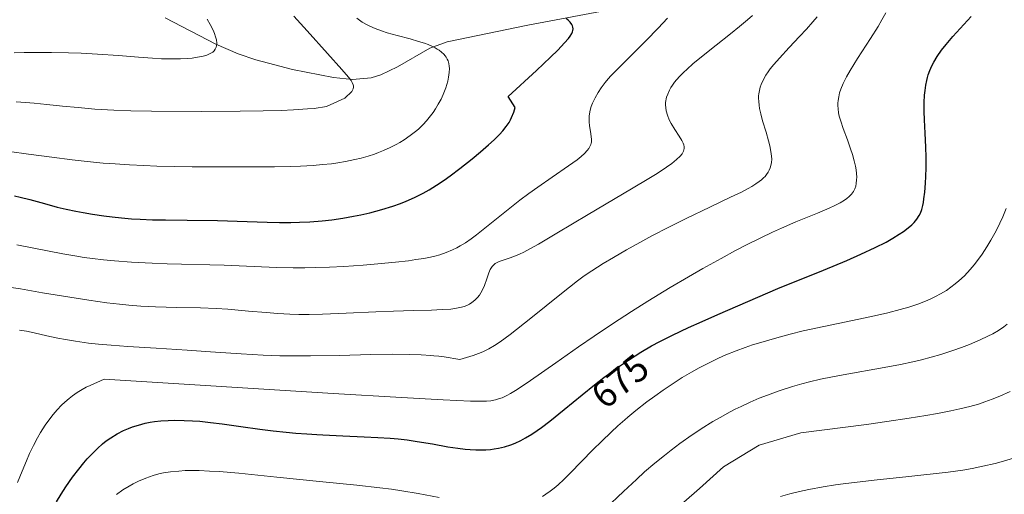
# Model space of a CAD drawing. Units: metres. Extents: x 635233 to 638703, y 4704299 to 4706680.
# Drawn here: x 636007 to 636267, y 4705928 to 4706053 of the extents above; entities that cross this region are included whole.
import ezdxf
from ezdxf.enums import TextEntityAlignment as Align

# ---------------------------------------------------------------- set-up
doc = ezdxf.new("R2010")
doc.units = ezdxf.units.M
doc.header["$MEASUREMENT"] = 0
for name, color, linetype, lineweight in [('Corriente natural lineal', 142, 'Continuous', 13), ('Curva de nivel maestra', 30, 'Continuous', 30), ('Curva de nivel normal', 30, 'Continuous', 0), ('Rótulo de curva de nivel directora', 7, 'Continuous', 0)]:
    doc.layers.add(name, color=color, linetype=linetype, lineweight=lineweight)
doc.styles.add('Style-Arial', font='txt')

msp = doc.modelspace()

# ---------------------------------------------------------------- linework, layer by layer
at = {"layer": 'Corriente natural lineal', "color": 142, "linetype": 'Continuous', "lineweight": 13}
msp.add_polyline3d([(636172.4201, 4706057.3601, 653.555), (636141.0801, 4706051.4801, 648.4422), (636119.8001, 4706047.0801, 645.5382), (636115.2101, 4706045.4601, 644.9119), (636106.6801, 4706040.5101, 643.1468), (636102.3001, 4706038.3801, 641.5775), (636099.7301, 4706037.6101, 640.9531), (636094.8001, 4706037.1401, 640.1758), (636089.8101, 4706037.6401, 639.4922), (636079.0201, 4706039.8301, 637.4943), (636069.3601, 4706042.3001, 635.7603), (636064.6401, 4706043.9001, 635.3642), (636058.7401, 4706046.5001, 634.8455), (636045.4001, 4706053.4201, 633.1703)], dxfattribs=at)
at = {"layer": 'Curva de nivel maestra', "color": 30, "linetype": 'Continuous', "lineweight": 30, "flags": 128}
for points, elevation in [([(636005.61, 4706006.4401), (636007.14, 4706006.1401), (636009.73, 4706005.4801), (636013.55, 4706004.4001), (636016.89, 4706003.5001), (636019.27, 4706002.9301), (636021.8, 4706002.3901), (636023.73, 4706002.0201), (636026.19, 4706001.6101), (636029.18, 4706001.1701), (636031.38, 4706000.8901), (636033.92, 4706000.6301), (636036.49, 4706000.4201), (636038.79, 4706000.2801), (636042.03, 4706000.1601), (636045.49, 4706000.0801), (636051.2, 4706000.0401), (636059.23, 4705999.9401), (636067.02, 4705999.7201), (636072.34, 4705999.5301), (636075.55, 4705999.4601), (636078.6, 4705999.4501), (636080.82, 4705999.4801), (636083.55, 4705999.6201), (636086.85, 4705999.8801), (636089.35, 4706000.1601), (636092.31, 4706000.5901), (636095.13, 4706001.0801), (636097.06, 4706001.4601), (636099.42, 4706002.0101), (636102.56, 4706002.8301), (636105.48, 4706003.7201), (636107.46, 4706004.4201), (636109, 4706005.0501), (636111.22, 4706006.0501), (636113.45, 4706007.1801), (636115.04, 4706008.0701), (636116.96, 4706009.2601), (636118.99, 4706010.6101), (636120.62, 4706011.7601), (636123.18, 4706013.7101), (636126.38, 4706016.2301), (636128.61, 4706018.0801), (636130.75, 4706019.9501), (636132.19, 4706021.2601), (636133.61, 4706022.6601), (636134.52, 4706023.6401), (636135.4, 4706024.7401), (636136.13, 4706025.8301), (636136.53, 4706026.5301), (636136.82, 4706027.1201), (636137.37, 4706028.5201), (636137.78, 4706029.7601), (636135.92, 4706032.6801), (636143.38, 4706039.4901), (636147.12, 4706043.0101), (636149.04, 4706044.9201), (636150.79, 4706046.8001), (636151.81, 4706047.9901), (636152.28, 4706048.6101), (636152.68, 4706049.2701), (636152.9, 4706049.7401), (636152.99, 4706050.0701), (636153.02, 4706050.5201), (636152.98, 4706050.9801), (636152.89, 4706051.2901), (636152.7, 4706051.6901), (636152.28, 4706052.2701), (636151.71, 4706052.8401), (636151.25, 4706053.2301)], 650), ([(636016.76, 4705925.7401), (636017.98, 4705927.7701), (636019.2, 4705929.6401), (636020.97, 4705932.1801), (636022.6, 4705934.3401), (636023.93, 4705935.9901), (636024.84, 4705937.0301), (636025.97, 4705938.2301), (636027.51, 4705939.7501), (636028.91, 4705941.0001), (636029.86, 4705941.7601), (636031.04, 4705942.6001), (636032.72, 4705943.6301), (636034.43, 4705944.5301), (636035.7, 4705945.0901), (636036.74, 4705945.4801), (636038.34, 4705945.9701), (636040.14, 4705946.4201), (636041.48, 4705946.6901), (636042.59, 4705946.8601), (636044.26, 4705947.0501), (636046.16, 4705947.1801), (636047.9, 4705947.2301), (636050.42, 4705947.2001), (636052.64, 4705947.1001), (636054.58, 4705946.9601), (636057.39, 4705946.6701), (636060.48, 4705946.2901), (636065.34, 4705945.6201), (636070.39, 4705944.9001), (636073.9, 4705944.4501), (636077.35, 4705944.0701), (636079.87, 4705943.8301), (636082.79, 4705943.6101), (636085.4, 4705943.4401), (636086.99, 4705943.3601), (636092.27, 4705943.1401), (636097.95, 4705942.9001), (636101.54, 4705942.7201), (636104.76, 4705942.5001), (636106.92, 4705942.3001), (636109.23, 4705942.0401), (636111.92, 4705941.6601), (636115.97, 4705940.9701), (636120.02, 4705940.2601), (636122.62, 4705939.8601), (636124.56, 4705939.6201), (636125.89, 4705939.5001), (636127.41, 4705939.4201), (636128.91, 4705939.4101), (636129.99, 4705939.4401), (636131.25, 4705939.5401), (636132.18, 4705939.6601), (636133.35, 4705939.8601), (636134.97, 4705940.2401), (636136.57, 4705940.7401), (636137.74, 4705941.2001), (636139.24, 4705941.9001), (636140.48, 4705942.5601), (636142.14, 4705943.5701), (636143.53, 4705944.4901), (636144.73, 4705945.3501), (636146.88, 4705947.0001), (636150.67, 4705950.0601), (636155.45, 4705953.9801), (636158.68, 4705956.6001), (636161.19, 4705958.5401), (636163, 4705959.8701), (636165.33, 4705961.5301), (636167.63, 4705963.0701), (636170.92, 4705965.1601), (636173.71, 4705966.8301), (636175.92, 4705968.0301), (636179.29, 4705969.7101), (636183.52, 4705971.7101), (636187.06, 4705973.3201), (636191.23, 4705975.1501), (636207.1, 4705981.9601), (636219.08, 4705986.8201), (636225.26, 4705989.4101), (636228.96, 4705991.0401), (636232.76, 4705992.8101), (636235.66, 4705994.2601), (636237.42, 4705995.2501), (636239.1, 4705996.3001), (636240.22, 4705997.0701), (636241.43, 4705997.9801), (636242.4, 4705998.8101), (636243.03, 4705999.4501), (636243.74, 4706000.3301), (636244.33, 4706001.2201), (636244.68, 4706001.9001), (636245.02, 4706002.8301), (636245.31, 4706003.9001), (636245.48, 4706004.7001), (636245.63, 4706005.6501), (636245.84, 4706007.4401), (636246.04, 4706009.8001), (636246.15, 4706011.5901), (636246.2, 4706013.8301), (636246.18, 4706016.7001), (636246.1, 4706019.3001), (636245.92, 4706022.9701), (636245.77, 4706026.4701), (636245.71, 4706028.7201), (636245.72, 4706031.0501), (636245.8, 4706033.0301), (636245.91, 4706034.2701), (636246.1, 4706035.6201), (636246.34, 4706036.8701), (636246.53, 4706037.6501), (636246.76, 4706038.4001), (636247.19, 4706039.5601), (636247.7, 4706040.7301), (636248.23, 4706041.7401), (636249.14, 4706043.2401), (636250.29, 4706044.9101), (636251.45, 4706046.4001), (636253.21, 4706048.4801), (636255.15, 4706050.6301), (636258.11, 4706053.8001)], 675)]:
    msp.add_lwpolyline(points, dxfattribs=dict(at, elevation=elevation))
at = {"layer": 'Curva de nivel normal', "color": 30, "linetype": 'Continuous', "lineweight": 0, "flags": 128}
for points, elevation in [([(636200.39, 4706054.0801), (636199.05, 4706052.8701), (636196.97, 4706051.1001), (636194.57, 4706049.1701), (636190.75, 4706046.1701), (636186.91, 4706043.1501), (636184.63, 4706041.2701), (636183.1, 4706039.9201), (636182.16, 4706039.0301), (636181.19, 4706038.0401), (636180.33, 4706037.0901), (636179.79, 4706036.4201), (636179.23, 4706035.6501), (636178.87, 4706035.0801), (636178.45, 4706034.3001), (636178, 4706033.2901), (636177.69, 4706032.4601), (636177.46, 4706031.0801), (636177.44, 4706030.4701), (636177.48, 4706029.6401), (636177.6, 4706028.8701), (636177.91, 4706027.7501), (636178.39, 4706026.5501), (636178.92, 4706025.5201), (636179.85, 4706023.9801), (636181.03, 4706022.1701), (636181.71, 4706021.0901), (636182.06, 4706020.3801), (636182.23, 4706019.9201), (636182.32, 4706019.4201), (636182.33, 4706018.9401), (636182.28, 4706018.6001), (636182.16, 4706018.2101), (636182.02, 4706017.9101), (636181.78, 4706017.5301), (636181.29, 4706016.9301), (636180.35, 4706016.0201), (636179.1, 4706015.0001), (636177.67, 4706013.9801), (636175.23, 4706012.3801), (636172.11, 4706010.4601), (636166.1, 4706006.9001), (636157.04, 4706001.5601), (636148.71, 4705996.5901), (636143.87, 4705993.7301), (636141.6, 4705992.4401), (636140.05, 4705991.6301), (636138.87, 4705991.0701), (636137.43, 4705990.4601), (636136.13, 4705990.0001), (636134.58, 4705989.5001), (636133.55, 4705989.1401), (636133, 4705988.8901), (636132.47, 4705988.5601), (636132, 4705988.1601), (636131.7, 4705987.8401), (636131.49, 4705987.5301), (636131.2, 4705987.0101), (636130.85, 4705986.1601), (636130.3, 4705984.5701), (636129.64, 4705982.8001), (636129.13, 4705981.6501), (636128.67, 4705980.8201), (636128.33, 4705980.2801), (636127.84, 4705979.6601), (636127.09, 4705978.8901), (636126.33, 4705978.2701), (636125.75, 4705977.9001), (636125.03, 4705977.5501), (636124.26, 4705977.2501), (636123.56, 4705977.0501), (636122.27, 4705976.7801), (636120.82, 4705976.5901), (636118.51, 4705976.4201), (636115.71, 4705976.3201), (636110.91, 4705976.2101), (636105.63, 4705976.0601), (636101.02, 4705975.8601), (636093.16, 4705975.4701), (636086.93, 4705975.2201), (636083.4, 4705975.1601), (636080.64, 4705975.1801), (636078.29, 4705975.2601), (636075.13, 4705975.4101), (636072.01, 4705975.6301), (636067.35, 4705976.0401), (636061.97, 4705976.5201), (636058.9, 4705976.7301), (636054.71, 4705976.8901), (636048.47, 4705977.0301), (636042.89, 4705977.1901), (636039.02, 4705977.3801), (636035.78, 4705977.6301), (636033.38, 4705977.8501), (636030.05, 4705978.2301), (636025.25, 4705978.8801), (636020.26, 4705979.6701), (636013.07, 4705980.9001), (636007.23, 4705981.8901), (636003.02, 4705982.5701)], 660), ([(636004.36, 4706018.1401), (636009.38, 4706017.4801), (636015.47, 4706016.6201), (636020.88, 4706015.9301), (636024.84, 4706015.5001), (636029.04, 4706015.1101), (636032.22, 4706014.8601), (636035.99, 4706014.6301), (636039.81, 4706014.4301), (636043.2, 4706014.3001), (636047.86, 4706014.1701), (636052.5, 4706014.1101), (636059.31, 4706014.0901), (636067.5, 4706014.1101), (636074.27, 4706014.1501), (636078.49, 4706014.2101), (636081.15, 4706014.3001), (636084.47, 4706014.4801), (636086.92, 4706014.6801), (636089.28, 4706014.9401), (636090.98, 4706015.1701), (636093.02, 4706015.5201), (636095.41, 4706016.0001), (636097.1, 4706016.4101), (636098.97, 4706016.9401), (636100.62, 4706017.4801), (636101.72, 4706017.8701), (636103.04, 4706018.4101), (636104.8, 4706019.2001), (636106.33, 4706019.9701), (636107.33, 4706020.5301), (636108.51, 4706021.2701), (636110.08, 4706022.3501), (636111.49, 4706023.4401), (636112.22, 4706024.0701), (636113.44, 4706025.2401), (636114.39, 4706026.2301), (636116.15, 4706028.4801), (636116.75, 4706029.3801), (636117.48, 4706030.6101), (636118.2, 4706031.9801), (636118.75, 4706033.2001), (636119.42, 4706034.9701), (636119.95, 4706036.6901), (636120.2, 4706037.8101), (636120.36, 4706039.0101), (636120.4, 4706040.0401), (636120.36, 4706040.7001), (636120.23, 4706041.4101), (636120.04, 4706042.0801), (636119.84, 4706042.5301), (636119.55, 4706043.0301), (636119.3, 4706043.3901), (636118.94, 4706043.8201), (636118.35, 4706044.3701), (636117.68, 4706044.8901), (636117.21, 4706045.2001), (636116.68, 4706045.5001), (636115.78, 4706045.9401), (636114.77, 4706046.3701), (636113.81, 4706046.7301), (636112.27, 4706047.2201), (636110.03, 4706047.8501), (636106.6, 4706048.7601), (636104.01, 4706049.4701), (636102.46, 4706049.9701), (636100.82, 4706050.5801), (636099.4, 4706051.2001), (636098.49, 4706051.6701), (636097.4, 4706052.3201), (636095.94, 4706053.3301)], 645), ([(636005.56, 4706044.1601), (636008.21, 4706044.2501), (636011.82, 4706044.3001), (636015.39, 4706044.2901), (636019.92, 4706044.2001), (636023.2, 4706044.0901), (636027.54, 4706043.8601), (636033.11, 4706043.4601), (636038.4, 4706043.0401), (636042.07, 4706042.7701), (636044.47, 4706042.6401), (636047.39, 4706042.5801), (636049.44, 4706042.6001), (636051.3, 4706042.7001), (636052.55, 4706042.8101), (636053.93, 4706043.0101), (636055.41, 4706043.3001), (636056.36, 4706043.5701), (636057.26, 4706043.9701), (636057.95, 4706044.4001), (636058.32, 4706044.7301), (636058.64, 4706045.1801), (636058.87, 4706045.6801), (636058.97, 4706046.0701), (636059.02, 4706046.5801), (636059.01, 4706046.9801), (636058.96, 4706047.3901), (636058.92, 4706047.6301), (636058.72, 4706048.3901), (636058.4, 4706049.3001), (636058.04, 4706050.1301), (636057.26, 4706051.6601), (636056.49, 4706053.0301)], 635), ([(636006.1, 4706031.2601), (636008.52, 4706031.1201), (636010.81, 4706030.9401), (636014.14, 4706030.5901), (636018.34, 4706030.1301), (636022.47, 4706029.7201), (636026.83, 4706029.3601), (636031.83, 4706029.0401), (636036.33, 4706028.8501), (636041.84, 4706028.7801), (636055.06, 4706028.7501), (636065.22, 4706028.7801), (636071.25, 4706028.8501), (636076.02, 4706028.9801), (636079.29, 4706029.1301), (636082.92, 4706029.3801), (636084.68, 4706029.5401), (636087.96, 4706030.0001), (636092.77, 4706032.2301), (636094.69, 4706033.9501), (636095.04, 4706034.7201), (636095.1, 4706035.1001), (636095.08, 4706035.4601), (636095, 4706035.7801), (636094.75, 4706036.3601), (636094.45, 4706036.8701), (636093.81, 4706037.7301), (636092.06, 4706039.7901), (636088.26, 4706044.0001), (636082.84, 4706049.9601), (636079.33, 4706053.8901)], 640), ([(636006.24, 4705993.4901), (636018.42, 4705991.1601), (636021.54, 4705990.6101), (636024.04, 4705990.2201), (636026.2, 4705989.9201), (636029.13, 4705989.5701), (636032.07, 4705989.2801), (636036.53, 4705988.9601), (636041.95, 4705988.6801), (636045.9, 4705988.5501), (636060.96, 4705988.1601), (636074.81, 4705987.5801), (636079.14, 4705987.4801), (636082.26, 4705987.4701), (636084.98, 4705987.5001), (636088.75, 4705987.6201), (636092.58, 4705987.8001), (636097.64, 4705988.1501), (636101.5, 4705988.4701), (636106.19, 4705988.9401), (636109.6, 4705989.3301), (636111.58, 4705989.6101), (636113.65, 4705989.9501), (636115.42, 4705990.3001), (636116.54, 4705990.5601), (636117.84, 4705990.9201), (636119.56, 4705991.5101), (636121.2, 4705992.1801), (636122.35, 4705992.7401), (636123.26, 4705993.2401), (636124.61, 4705994.0801), (636126.13, 4705995.1201), (636127.53, 4705996.1601), (636130.18, 4705998.2701), (636135, 4706002.1801), (636138.99, 4706005.3001), (636141.36, 4706007.0801), (636143.7, 4706008.7401), (636147.48, 4706011.3501), (636151.86, 4706014.3601), (636154.1, 4706015.9601), (636155.13, 4706016.7901), (636156.08, 4706017.6601), (636156.79, 4706018.4201), (636157.16, 4706018.9201), (636157.48, 4706019.4901), (636157.71, 4706020.0301), (636157.82, 4706020.3801), (636157.86, 4706020.6301), (636157.88, 4706020.7801), (636157.89, 4706021.3001), (636157.83, 4706022.0701), (636157.61, 4706023.4201), (636157.37, 4706024.9401), (636157.26, 4706026.0201), (636157.24, 4706026.9101), (636157.26, 4706027.4901), (636157.34, 4706028.1001), (636157.55, 4706029.0601), (636157.84, 4706030.0601), (636158.19, 4706030.9501), (636158.84, 4706032.2901), (636159.68, 4706033.7401), (636160.48, 4706034.9401), (636161.54, 4706036.3601), (636162.33, 4706037.3401), (636163.02, 4706038.1001), (636164.52, 4706039.6401), (636167.9, 4706043.0301), (636172.31, 4706047.4601), (636175.47, 4706050.7301), (636177.93, 4706053.3801)], 655), ([(636006.46, 4705930.8401), (636007.63, 4705933.7901), (636008.79, 4705936.5501), (636009.63, 4705938.4201), (636010.68, 4705940.6101), (636011.68, 4705942.5601), (636012.52, 4705944.0201), (636013.73, 4705945.9101), (636014.95, 4705947.6501), (636015.83, 4705948.7801), (636016.91, 4705950.0101), (636018.04, 4705951.1901), (636018.93, 4705952.0201), (636020.04, 4705953.0001), (636020.98, 4705953.7201), (636022.2, 4705954.5501), (636023.54, 4705955.3701), (636024.54, 4705955.9201), (636025.61, 4705956.4401), (636029.28, 4705958.0401), (636089.69, 4705954.2801), (636107.73, 4705953.2001), (636118.75, 4705952.6201), (636125.93, 4705952.3001), (636128.92, 4705952.2401), (636130.21, 4705952.2701), (636131.37, 4705952.4001), (636132.56, 4705952.6401), (636133.35, 4705952.8501), (636134.3, 4705953.1901), (636135.52, 4705953.7301), (636136.53, 4705954.2601), (636138.25, 4705955.3101), (636141.81, 4705957.7001), (636148.49, 4705962.4001), (636154.48, 4705966.6101), (636158.6, 4705969.4401), (636163.48, 4705972.7001), (636168.44, 4705975.9201), (636172.78, 4705978.6401), (636178.69, 4705982.2501), (636183.5, 4705985.1001), (636187.24, 4705987.2401), (636192.08, 4705989.9301), (636195.92, 4705992.0001), (636198.84, 4705993.5101), (636202.62, 4705995.3901), (636205.64, 4705996.8301), (636207.99, 4705997.9001), (636211.83, 4705999.5601), (636217.53, 4706001.9101), (636220.62, 4706003.2101), (636222.08, 4706003.8701), (636223.5, 4706004.6001), (636224.63, 4706005.2701), (636225.29, 4706005.7401), (636225.92, 4706006.2901), (636226.47, 4706006.8501), (636226.76, 4706007.2301), (636227.02, 4706007.6401), (636227.34, 4706008.3101), (636227.61, 4706009.0401), (636227.76, 4706009.7401), (636227.86, 4706010.7101), (636227.88, 4706011.4001), (636227.83, 4706012.3301), (636227.71, 4706013.3201), (636227.54, 4706014.2401), (636227.21, 4706015.6801), (636226.76, 4706017.3301), (636226.27, 4706018.8401), (636225.41, 4706021.2401), (636224.3, 4706024.2501), (636223.65, 4706026.1701), (636223.27, 4706027.5101), (636223.09, 4706028.3901), (636222.96, 4706029.3701), (636222.89, 4706030.3301), (636222.9, 4706030.9501), (636222.95, 4706031.5801), (636223.12, 4706032.5801), (636223.36, 4706033.6401), (636223.68, 4706034.6101), (636224.3, 4706036.1201), (636225.17, 4706037.8901), (636226.11, 4706039.5601), (636228.1, 4706042.7101), (636231.54, 4706047.9501), (636233.55, 4706051.1301), (636234.55, 4706052.8601), (636235.53, 4706054.7801)], 670), ([(636217.44, 4706053.7101), (636216.3, 4706052.3701), (636214.63, 4706050.4601), (636212.81, 4706048.4901), (636210.08, 4706045.6001), (636207.5, 4706042.8101), (636206.03, 4706041.1401), (636205.08, 4706039.9701), (636204.51, 4706039.2001), (636203.89, 4706038.2601), (636203.18, 4706037.0001), (636202.67, 4706035.8601), (636202.41, 4706035.1001), (636202.19, 4706034.2201), (636202.05, 4706033.3601), (636201.99, 4706032.8001), (636201.98, 4706032.2301), (636202.01, 4706031.3201), (636202.1, 4706030.3501), (636202.24, 4706029.4801), (636202.54, 4706028.1301), (636203.06, 4706026.2101), (636203.95, 4706023.2601), (636204.62, 4706021.0001), (636204.98, 4706019.6201), (636205.26, 4706018.1501), (636205.42, 4706016.8901), (636205.44, 4706016.0901), (636205.37, 4706015.2301), (636205.24, 4706014.4201), (636205.08, 4706013.8701), (636204.81, 4706013.2001), (636204.53, 4706012.6901), (636204.09, 4706012.0501), (636203.69, 4706011.5601), (636203.31, 4706011.1601), (636202.73, 4706010.6501), (636202.17, 4706010.2001), (636201.28, 4706009.5901), (636200.24, 4706008.9501), (636199.21, 4706008.3701), (636197.45, 4706007.4601), (636194.58, 4706006.0701), (636189.14, 4706003.4901), (636182.86, 4706000.4501), (636178.32, 4705998.1801), (636173.86, 4705995.8601), (636170.68, 4705994.1501), (636167.12, 4705992.1701), (636163.71, 4705990.1901), (636161.02, 4705988.5701), (636157.95, 4705986.6501), (636155.93, 4705985.3201), (636154.22, 4705984.0501), (636149.95, 4705980.6401), (636141.87, 4705974.1501), (636136.42, 4705969.8901), (636133.76, 4705967.9201), (636132.34, 4705966.9701), (636130.79, 4705966.0701), (636129.24, 4705965.3001), (636128.12, 4705964.8201), (636126.71, 4705964.3101), (636123.19, 4705963.2601), (636119.02, 4705963.9301), (636117.59, 4705964.1101), (636116.31, 4705964.2401), (636115.51, 4705964.3001), (636112.94, 4705964.4601), (636109.91, 4705964.5801), (636105.34, 4705964.6401), (636099.7, 4705964.5701), (636091.43, 4705964.3501), (636083.73, 4705964.2001), (636078.98, 4705964.1901), (636075.69, 4705964.2401), (636071.23, 4705964.4101), (636065.45, 4705964.7501), (636057.39, 4705965.3101), (636051.18, 4705965.7201), (636043.07, 4705966.2201), (636035.53, 4705966.6801), (636031.12, 4705967.0101), (636027.85, 4705967.3001), (636025.18, 4705967.6001), (636021.76, 4705968.0801), (636019.07, 4705968.5201), (636017.05, 4705968.9101), (636014.17, 4705969.5301), (636010.88, 4705970.2701), (636008.8, 4705970.7001), (636006.98, 4705970.9801)], 665), ([(636144.94, 4705927.1401), (636145.88, 4705927.7201), (636146.97, 4705928.4801), (636148.08, 4705929.3301), (636149.11, 4705930.2101), (636150.6, 4705931.5801), (636152.31, 4705933.2701), (636158.28, 4705939.4101), (636160.62, 4705941.7501), (636163.05, 4705944.0701), (636164.89, 4705945.7601), (636166.67, 4705947.3401), (636167.46, 4705948.0101), (636169.61, 4705949.7801), (636172.5, 4705952.0601), (636174.59, 4705953.6201), (636176.84, 4705955.2101), (636178.93, 4705956.6201), (636181.84, 4705958.4801), (636184.3, 4705959.9501), (636186.31, 4705961.0701), (636189.08, 4705962.5001), (636191.44, 4705963.6301), (636193.38, 4705964.4701), (636196.09, 4705965.5601), (636198.42, 4705966.4301), (636200.39, 4705967.1001), (636203.18, 4705967.9701), (636206.16, 4705968.8301), (636210.33, 4705969.9401), (636213.77, 4705970.7901), (636219.21, 4705971.9901), (636226.77, 4705973.5701), (636232.59, 4705974.8101), (636236.11, 4705975.6201), (636239.38, 4705976.4701), (636241.61, 4705977.1101), (636243.98, 4705977.9001), (636246, 4705978.6601), (636247.29, 4705979.2001), (636248.68, 4705979.8701), (636249.98, 4705980.5501), (636250.78, 4705981.0101), (636251.54, 4705981.5001), (636252.71, 4705982.3101), (636253.88, 4705983.1901), (636254.86, 4705984.0301), (636256.29, 4705985.3801), (636257.81, 4705987.0101), (636258.89, 4705988.2701), (636259.73, 4705989.3601), (636260.94, 4705991.0401), (636262.22, 4705992.9701), (636263.28, 4705994.7301), (636264.64, 4705997.2001), (636265.68, 4705999.2701), (636266.42, 4706000.9201), (636267.31, 4706003.0901)], 680), ([(636161.53, 4705923.8801), (636166.32, 4705928.4501), (636169.73, 4705931.6401), (636171.92, 4705933.6001), (636174.58, 4705935.8701), (636177.13, 4705937.9601), (636178.92, 4705939.3701), (636181.23, 4705941.1001), (636184.49, 4705943.4001), (636187.52, 4705945.4001), (636189.17, 4705946.4401), (636189.87, 4705946.8601), (636191.99, 4705948.0801), (636194.34, 4705949.3601), (636195.84, 4705950.1401), (636197.35, 4705950.8801), (636199.73, 4705951.9801), (636202.16, 4705953.0401), (636204.3, 4705953.8801), (636207.46, 4705955.0201), (636210.9, 4705956.1401), (636213.4, 4705956.8601), (636215.38, 4705957.3801), (636218.3, 4705958.0501), (636221.48, 4705958.7101), (636224.32, 4705959.2401), (636235.08, 4705961.1101), (636239.4, 4705961.9401), (636242.7, 4705962.6601), (636244.96, 4705963.2101), (636247.56, 4705963.8901), (636250.09, 4705964.6101), (636251.7, 4705965.1001), (636253.28, 4705965.6301), (636255.57, 4705966.4401), (636257.68, 4705967.2601), (636260.44, 4705968.4301), (636262.52, 4705969.4001), (636263.76, 4705970.0601), (636265.26, 4705970.9601), (636266.66, 4705971.9001), (636267.58, 4705972.6001)], 685), ([(636174.73, 4705918.9801), (636186.4, 4705929.2501), (636192.73, 4705934.9101), (636202.15, 4705940.6801), (636213.17, 4705943.8901), (636230.45, 4705946.1201), (636235.86, 4705946.8901), (636241.76, 4705947.7801), (636246.14, 4705948.4901), (636249.21, 4705949.0301), (636252.72, 4705949.7201), (636255.09, 4705950.2301), (636257.75, 4705950.8801), (636260.02, 4705951.5201), (636261.65, 4705952.0601), (636263.63, 4705952.7901), (636265.63, 4705953.6001), (636268.36, 4705954.8101)], 690), ([(636207.81, 4705927.0701), (636210.19, 4705927.7801), (636212.77, 4705928.4501), (636215.25, 4705928.9801), (636219.01, 4705929.6701), (636222.28, 4705930.1801), (636224.27, 4705930.4601), (636232.45, 4705931.3901), (636241.64, 4705932.3501), (636252, 4705933.5301), (636255.91, 4705934.1001), (636258.37, 4705934.5101), (636261.18, 4705935.0801), (636264.37, 4705935.8201), (636266.59, 4705936.4001), (636269.22, 4705937.2101)], 695), ([(636032.53, 4705927.6101), (636034.26, 4705928.8501), (636035.86, 4705929.8601), (636036.96, 4705930.4801), (636038.34, 4705931.1501), (636040.28, 4705931.9701), (636042.25, 4705932.6501), (636043.72, 4705933.0501), (636044.94, 4705933.3201), (636046.83, 4705933.6201), (636049.01, 4705933.8401), (636050.7, 4705933.9401), (636052.14, 4705933.9701), (636054.41, 4705933.9401), (636057.09, 4705933.8401), (636059.67, 4705933.6701), (636064.8, 4705933.2301), (636074.86, 4705932.2401), (636086.16, 4705931.0901), (636096.01, 4705930.1001), (636102.04, 4705929.4401), (636105.11, 4705929.0601), (636107.84, 4705928.6401), (636112.15, 4705927.8901), (636117.67, 4705926.8101)], 680)]:
    msp.add_lwpolyline(points, dxfattribs=dict(at, elevation=elevation))

# ---------------------------------------------------------------- texts
at = {"layer": 'Rótulo de curva de nivel directora', "color": 7, "linetype": 'Continuous', "lineweight": 0, "style": 'Style-Arial'}
msp.add_text('675', height=7, rotation=39.046989, dxfattribs=at).set_placement((636165.4456, 4705957.5497), align=Align.MIDDLE_CENTER)

doc.saveas('drawing.dxf')
